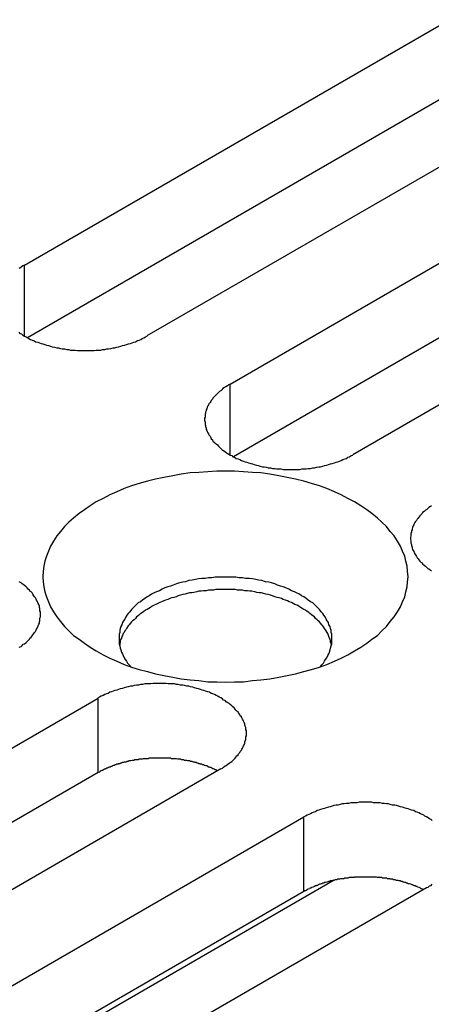
# Model space of a CAD drawing. Extents: x 0 to 2520, y 0 to 1782.
# Drawn here: x 1997 to 2004, y 1413 to 1430 of the extents above; entities that cross this region are included whole.
import ezdxf

# ---------------------------------------------------------------- set-up
doc = ezdxf.new("R2010")
doc.units = 0
doc.header["$LTSCALE"] = 6
doc.layers.add('VISIBLE__ISO_', color=7, linetype='CONTINUOUS')
doc.layers.add('VISIBLE_NARROW__ISO_', color=7, linetype='CONTINUOUS')

msp = doc.modelspace()

# ---------------------------------------------------------------- linework, layer by layer
at = {"layer": 'VISIBLE__ISO_'}
for p, q in [((1996.83, 1425.902), (2013.916, 1435.767)), ((2013.916, 1434.431), (1996.889, 1424.601)), ((2016.115, 1434.498), (1999.028, 1424.633)), ((2000.52, 1423.772), (2017.606, 1433.637)), ((2019.804, 1432.368), (2002.718, 1422.503)), ((2017.606, 1432.301), (2000.579, 1422.47)), ((1981.067, 1408.281), (1998.154, 1418.146)), ((1998.154, 1416.81), (1981.127, 1406.979)), ((2000.352, 1416.877), (1983.266, 1407.012)), ((1984.757, 1406.151), (2001.843, 1416.016)), ((2002.384, 1414.883), (1991.104, 1408.37)), ((2001.843, 1414.68), (1984.816, 1404.849)), ((2004.042, 1414.747), (1986.955, 1404.882))]:
    msp.add_line(p, q, dxfattribs=at)
for points in [[(1996.83, 1425.9, 0), (1996.8, 1425.89, 0), (1996.78, 1425.87, 0), (1996.75, 1425.85, 0), (1996.73, 1425.84, 0)], [(1996.73, 1424.7, 0), (1996.75, 1424.68, 0), (1996.78, 1424.67, 0), (1996.8, 1424.65, 0), (1996.83, 1424.63, 0), (1996.86, 1424.62, 0), (1996.89, 1424.6, 0), (1996.91, 1424.59, 0), (1996.94, 1424.57, 0), (1996.97, 1424.56, 0), (1997, 1424.55, 0), (1997.03, 1424.53, 0), (1997.07, 1424.52, 0), (1997.1, 1424.51, 0), (1997.13, 1424.5, 0), (1997.16, 1424.49, 0), (1997.2, 1424.48, 0), (1997.23, 1424.47, 0), (1997.26, 1424.46, 0), (1997.3, 1424.45, 0), (1997.33, 1424.44, 0), (1997.37, 1424.43, 0), (1997.41, 1424.42, 0), (1997.44, 1424.42, 0), (1997.48, 1424.41, 0), (1997.51, 1424.4, 0), (1997.55, 1424.4, 0), (1997.59, 1424.39, 0), (1997.63, 1424.39, 0), (1997.66, 1424.38, 0), (1997.7, 1424.38, 0), (1997.74, 1424.38, 0), (1997.78, 1424.37, 0), (1997.81, 1424.37, 0), (1997.85, 1424.37, 0), (1997.89, 1424.37, 0), (1997.93, 1424.37, 0), (1997.97, 1424.37, 0), (1998.01, 1424.37, 0), (1998.04, 1424.37, 0), (1998.08, 1424.37, 0), (1998.12, 1424.38, 0), (1998.16, 1424.38, 0), (1998.2, 1424.38, 0), (1998.23, 1424.39, 0), (1998.27, 1424.39, 0), (1998.31, 1424.4, 0), (1998.34, 1424.4, 0), (1998.38, 1424.41, 0), (1998.42, 1424.42, 0), (1998.45, 1424.42, 0), (1998.49, 1424.43, 0), (1998.52, 1424.44, 0), (1998.56, 1424.45, 0), (1998.59, 1424.46, 0), (1998.63, 1424.47, 0), (1998.66, 1424.48, 0), (1998.7, 1424.49, 0), (1998.73, 1424.5, 0), (1998.76, 1424.51, 0), (1998.79, 1424.52, 0), (1998.82, 1424.53, 0), (1998.86, 1424.55, 0), (1998.89, 1424.56, 0), (1998.92, 1424.57, 0), (1998.94, 1424.59, 0), (1998.97, 1424.6, 0), (1999, 1424.62, 0), (1999.03, 1424.63, 0)], [(2000.52, 1423.77, 0), (2000.49, 1423.76, 0), (2000.47, 1423.74, 0), (2000.44, 1423.72, 0), (2000.42, 1423.71, 0), (2000.39, 1423.69, 0), (2000.37, 1423.67, 0), (2000.35, 1423.65, 0), (2000.33, 1423.64, 0), (2000.31, 1423.62, 0), (2000.29, 1423.6, 0), (2000.27, 1423.58, 0), (2000.25, 1423.56, 0), (2000.23, 1423.54, 0), (2000.21, 1423.52, 0), (2000.2, 1423.5, 0), (2000.18, 1423.48, 0), (2000.17, 1423.46, 0), (2000.16, 1423.44, 0), (2000.14, 1423.42, 0), (2000.13, 1423.4, 0), (2000.12, 1423.38, 0), (2000.11, 1423.36, 0), (2000.1, 1423.33, 0), (2000.09, 1423.31, 0), (2000.09, 1423.29, 0), (2000.08, 1423.27, 0), (2000.08, 1423.25, 0), (2000.07, 1423.23, 0), (2000.07, 1423.2, 0), (2000.07, 1423.18, 0), (2000.06, 1423.16, 0), (2000.06, 1423.14, 0), (2000.06, 1423.12, 0), (2000.07, 1423.09, 0), (2000.07, 1423.07, 0), (2000.07, 1423.05, 0), (2000.08, 1423.03, 0), (2000.08, 1423.01, 0), (2000.09, 1422.98, 0), (2000.09, 1422.96, 0), (2000.1, 1422.94, 0), (2000.11, 1422.92, 0), (2000.12, 1422.9, 0), (2000.13, 1422.88, 0), (2000.14, 1422.86, 0), (2000.16, 1422.84, 0), (2000.17, 1422.81, 0), (2000.18, 1422.79, 0), (2000.2, 1422.77, 0), (2000.21, 1422.75, 0), (2000.23, 1422.73, 0), (2000.25, 1422.71, 0), (2000.27, 1422.7, 0), (2000.29, 1422.68, 0), (2000.31, 1422.66, 0), (2000.33, 1422.64, 0), (2000.35, 1422.62, 0), (2000.37, 1422.6, 0), (2000.39, 1422.59, 0), (2000.42, 1422.57, 0), (2000.44, 1422.55, 0), (2000.47, 1422.53, 0), (2000.49, 1422.52, 0), (2000.52, 1422.5, 0), (2000.55, 1422.49, 0), (2000.57, 1422.47, 0), (2000.6, 1422.46, 0), (2000.63, 1422.44, 0), (2000.66, 1422.43, 0), (2000.69, 1422.42, 0), (2000.72, 1422.4, 0), (2000.76, 1422.39, 0), (2000.79, 1422.38, 0), (2000.82, 1422.37, 0), (2000.85, 1422.36, 0), (2000.89, 1422.35, 0), (2000.92, 1422.34, 0), (2000.95, 1422.33, 0), (2000.99, 1422.32, 0), (2001.02, 1422.31, 0), (2001.06, 1422.3, 0), (2001.1, 1422.29, 0), (2001.13, 1422.29, 0), (2001.17, 1422.28, 0), (2001.2, 1422.27, 0), (2001.24, 1422.27, 0), (2001.28, 1422.26, 0), (2001.32, 1422.26, 0), (2001.35, 1422.25, 0), (2001.39, 1422.25, 0), (2001.43, 1422.25, 0), (2001.47, 1422.24, 0), (2001.5, 1422.24, 0), (2001.54, 1422.24, 0), (2001.58, 1422.24, 0), (2001.62, 1422.24, 0), (2001.66, 1422.24, 0), (2001.7, 1422.24, 0), (2001.73, 1422.24, 0), (2001.77, 1422.24, 0), (2001.81, 1422.25, 0), (2001.85, 1422.25, 0), (2001.88, 1422.25, 0), (2001.92, 1422.26, 0), (2001.96, 1422.26, 0), (2002, 1422.27, 0), (2002.03, 1422.27, 0), (2002.07, 1422.28, 0), (2002.11, 1422.29, 0), (2002.14, 1422.29, 0), (2002.18, 1422.3, 0), (2002.21, 1422.31, 0), (2002.25, 1422.32, 0), (2002.28, 1422.33, 0), (2002.32, 1422.34, 0), (2002.35, 1422.35, 0), (2002.39, 1422.36, 0), (2002.42, 1422.37, 0), (2002.45, 1422.38, 0), (2002.48, 1422.39, 0), (2002.51, 1422.4, 0), (2002.54, 1422.42, 0), (2002.58, 1422.43, 0), (2002.61, 1422.44, 0), (2002.63, 1422.46, 0), (2002.66, 1422.47, 0), (2002.69, 1422.49, 0), (2002.72, 1422.5, 0)], [(2003.71, 1420.32, 0), (2003.7, 1420.42, 0), (2003.69, 1420.51, 0), (2003.67, 1420.6, 0), (2003.65, 1420.69, 0), (2003.61, 1420.78, 0), (2003.57, 1420.87, 0), (2003.52, 1420.96, 0), (2003.46, 1421.05, 0), (2003.39, 1421.13, 0), (2003.32, 1421.22, 0), (2003.24, 1421.3, 0), (2003.16, 1421.37, 0), (2003.06, 1421.45, 0), (2002.97, 1421.52, 0), (2002.86, 1421.59, 0), (2002.75, 1421.66, 0), (2002.63, 1421.72, 0), (2002.51, 1421.79, 0), (2002.39, 1421.84, 0), (2002.25, 1421.9, 0), (2002.12, 1421.95, 0), (2001.98, 1421.99, 0), (2001.84, 1422.03, 0), (2001.69, 1422.07, 0), (2001.54, 1422.1, 0), (2001.39, 1422.13, 0), (2001.23, 1422.16, 0), (2001.07, 1422.18, 0), (2000.92, 1422.19, 0), (2000.76, 1422.2, 0), (2000.6, 1422.21, 0), (2000.44, 1422.21, 0), (2000.28, 1422.21, 0), (2000.12, 1422.2, 0), (1999.96, 1422.19, 0), (1999.8, 1422.18, 0), (1999.64, 1422.16, 0), (1999.49, 1422.13, 0), (1999.33, 1422.1, 0), (1999.18, 1422.07, 0), (1999.04, 1422.03, 0), (1998.89, 1421.99, 0), (1998.75, 1421.95, 0), (1998.62, 1421.9, 0), (1998.49, 1421.84, 0), (1998.36, 1421.79, 0), (1998.24, 1421.72, 0), (1998.12, 1421.66, 0), (1998.01, 1421.59, 0), (1997.91, 1421.52, 0), (1997.81, 1421.45, 0), (1997.71, 1421.37, 0), (1997.63, 1421.3, 0), (1997.55, 1421.22, 0), (1997.48, 1421.13, 0), (1997.41, 1421.05, 0), (1997.35, 1420.96, 0), (1997.3, 1420.87, 0), (1997.26, 1420.78, 0), (1997.23, 1420.69, 0), (1997.2, 1420.6, 0), (1997.18, 1420.51, 0), (1997.17, 1420.42, 0), (1997.16, 1420.32, 0), (1997.17, 1420.23, 0), (1997.18, 1420.14, 0), (1997.2, 1420.05, 0), (1997.23, 1419.96, 0), (1997.26, 1419.87, 0), (1997.3, 1419.78, 0), (1997.35, 1419.69, 0), (1997.41, 1419.6, 0), (1997.48, 1419.52, 0), (1997.55, 1419.43, 0), (1997.63, 1419.35, 0), (1997.71, 1419.27, 0), (1997.81, 1419.2, 0), (1997.91, 1419.13, 0), (1998.01, 1419.06, 0), (1998.12, 1418.99, 0), (1998.24, 1418.92, 0), (1998.36, 1418.86, 0), (1998.49, 1418.81, 0), (1998.62, 1418.75, 0), (1998.75, 1418.7, 0), (1998.89, 1418.66, 0), (1999.04, 1418.62, 0), (1999.18, 1418.58, 0), (1999.33, 1418.55, 0), (1999.49, 1418.52, 0), (1999.64, 1418.49, 0), (1999.8, 1418.47, 0), (1999.96, 1418.46, 0), (2000.12, 1418.44, 0), (2000.28, 1418.44, 0), (2000.44, 1418.43, 0), (2000.6, 1418.44, 0), (2000.76, 1418.44, 0), (2000.92, 1418.46, 0), (2001.07, 1418.47, 0), (2001.23, 1418.49, 0), (2001.39, 1418.52, 0), (2001.54, 1418.55, 0), (2001.69, 1418.58, 0), (2001.84, 1418.62, 0), (2001.98, 1418.66, 0), (2002.12, 1418.7, 0), (2002.25, 1418.75, 0), (2002.39, 1418.81, 0), (2002.51, 1418.86, 0), (2002.63, 1418.92, 0), (2002.75, 1418.99, 0), (2002.86, 1419.06, 0), (2002.97, 1419.13, 0), (2003.06, 1419.2, 0), (2003.16, 1419.27, 0), (2003.24, 1419.35, 0), (2003.32, 1419.43, 0), (2003.39, 1419.52, 0), (2003.46, 1419.6, 0), (2003.52, 1419.69, 0), (2003.57, 1419.78, 0), (2003.61, 1419.87, 0), (2003.65, 1419.96, 0), (2003.67, 1420.05, 0), (2003.69, 1420.14, 0), (2003.7, 1420.23, 0), (2003.71, 1420.32, 0)], [(2004.13, 1421.59, 0), (2004.11, 1421.58, 0), (2004.08, 1421.56, 0), (2004.06, 1421.54, 0), (2004.04, 1421.52, 0), (2004.02, 1421.51, 0), (2004, 1421.49, 0), (2003.97, 1421.47, 0), (2003.96, 1421.45, 0), (2003.94, 1421.43, 0), (2003.92, 1421.41, 0), (2003.9, 1421.39, 0), (2003.89, 1421.37, 0), (2003.87, 1421.35, 0), (2003.86, 1421.33, 0), (2003.84, 1421.31, 0), (2003.83, 1421.29, 0), (2003.82, 1421.27, 0), (2003.81, 1421.25, 0), (2003.8, 1421.23, 0), (2003.79, 1421.2, 0), (2003.78, 1421.18, 0), (2003.78, 1421.16, 0), (2003.77, 1421.14, 0), (2003.77, 1421.12, 0), (2003.76, 1421.1, 0), (2003.76, 1421.07, 0), (2003.76, 1421.05, 0), (2003.75, 1421.03, 0), (2003.75, 1421.01, 0), (2003.75, 1420.99, 0), (2003.76, 1420.96, 0), (2003.76, 1420.94, 0), (2003.76, 1420.92, 0), (2003.77, 1420.9, 0), (2003.77, 1420.88, 0), (2003.78, 1420.85, 0), (2003.78, 1420.83, 0), (2003.79, 1420.81, 0), (2003.8, 1420.79, 0), (2003.81, 1420.77, 0), (2003.82, 1420.75, 0), (2003.83, 1420.73, 0), (2003.84, 1420.71, 0), (2003.86, 1420.68, 0), (2003.87, 1420.66, 0), (2003.89, 1420.64, 0), (2003.9, 1420.62, 0), (2003.92, 1420.6, 0), (2003.94, 1420.58, 0), (2003.96, 1420.57, 0), (2003.97, 1420.55, 0), (2004, 1420.53, 0), (2004.02, 1420.51, 0), (2004.04, 1420.49, 0), (2004.06, 1420.47, 0), (2004.08, 1420.46, 0), (2004.11, 1420.44, 0), (2004.13, 1420.42, 0)], [(1996.74, 1419.06, 0), (1996.77, 1419.07, 0), (1996.79, 1419.09, 0), (1996.81, 1419.11, 0), (1996.83, 1419.12, 0), (1996.86, 1419.14, 0), (1996.88, 1419.16, 0), (1996.9, 1419.18, 0), (1996.92, 1419.2, 0), (1996.93, 1419.22, 0), (1996.95, 1419.24, 0), (1996.97, 1419.26, 0), (1996.98, 1419.28, 0), (1997, 1419.3, 0), (1997.01, 1419.32, 0), (1997.03, 1419.34, 0), (1997.04, 1419.36, 0), (1997.05, 1419.38, 0), (1997.06, 1419.4, 0), (1997.07, 1419.42, 0), (1997.08, 1419.44, 0), (1997.09, 1419.47, 0), (1997.1, 1419.49, 0), (1997.1, 1419.51, 0), (1997.11, 1419.53, 0), (1997.11, 1419.55, 0), (1997.11, 1419.58, 0), (1997.12, 1419.6, 0), (1997.12, 1419.62, 0), (1997.12, 1419.64, 0), (1997.12, 1419.66, 0), (1997.12, 1419.69, 0), (1997.11, 1419.71, 0), (1997.11, 1419.73, 0), (1997.11, 1419.75, 0), (1997.1, 1419.77, 0), (1997.1, 1419.79, 0), (1997.09, 1419.82, 0), (1997.08, 1419.84, 0), (1997.07, 1419.86, 0), (1997.06, 1419.88, 0), (1997.05, 1419.9, 0), (1997.04, 1419.92, 0), (1997.03, 1419.94, 0), (1997.01, 1419.96, 0), (1997, 1419.98, 0), (1996.98, 1420.01, 0), (1996.97, 1420.03, 0), (1996.95, 1420.05, 0), (1996.93, 1420.06, 0), (1996.92, 1420.08, 0), (1996.9, 1420.1, 0), (1996.88, 1420.12, 0), (1996.86, 1420.14, 0), (1996.83, 1420.16, 0), (1996.81, 1420.18, 0), (1996.79, 1420.19, 0), (1996.77, 1420.21, 0), (1996.74, 1420.23, 0)], [(2002.14, 1418.71, 0), (2002.16, 1418.74, 0), (2002.19, 1418.77, 0), (2002.21, 1418.81, 0), (2002.23, 1418.84, 0), (2002.25, 1418.87, 0), (2002.27, 1418.91, 0), (2002.29, 1418.94, 0), (2002.3, 1418.97, 0), (2002.31, 1419.01, 0), (2002.32, 1419.04, 0), (2002.33, 1419.08, 0), (2002.34, 1419.11, 0), (2002.34, 1419.15, 0), (2002.34, 1419.18, 0), (2002.34, 1419.22, 0), (2002.34, 1419.25, 0), (2002.34, 1419.29, 0), (2002.33, 1419.32, 0), (2002.33, 1419.36, 0), (2002.32, 1419.39, 0), (2002.31, 1419.43, 0), (2002.29, 1419.46, 0), (2002.28, 1419.5, 0), (2002.26, 1419.53, 0), (2002.24, 1419.56, 0), (2002.22, 1419.6, 0), (2002.2, 1419.63, 0), (2002.18, 1419.66, 0), (2002.15, 1419.69, 0), (2002.12, 1419.73, 0), (2002.09, 1419.76, 0), (2002.06, 1419.79, 0), (2002.03, 1419.82, 0), (2002, 1419.85, 0), (2001.96, 1419.87, 0), (2001.92, 1419.9, 0), (2001.88, 1419.93, 0), (2001.84, 1419.96, 0), (2001.8, 1419.98, 0), (2001.76, 1420.01, 0), (2001.71, 1420.03, 0), (2001.67, 1420.05, 0), (2001.62, 1420.07, 0), (2001.57, 1420.1, 0), (2001.52, 1420.12, 0), (2001.47, 1420.14, 0), (2001.42, 1420.15, 0), (2001.37, 1420.17, 0), (2001.32, 1420.19, 0), (2001.26, 1420.21, 0), (2001.21, 1420.22, 0), (2001.15, 1420.23, 0), (2001.09, 1420.25, 0), (2001.03, 1420.26, 0), (2000.98, 1420.27, 0), (2000.92, 1420.28, 0), (2000.86, 1420.29, 0), (2000.8, 1420.29, 0), (2000.74, 1420.3, 0), (2000.68, 1420.3, 0), (2000.62, 1420.31, 0), (2000.56, 1420.31, 0), (2000.5, 1420.31, 0), (2000.44, 1420.31, 0), (2000.37, 1420.31, 0), (2000.31, 1420.31, 0), (2000.25, 1420.31, 0), (2000.19, 1420.3, 0), (2000.13, 1420.3, 0), (2000.07, 1420.29, 0), (2000.01, 1420.29, 0), (1999.95, 1420.28, 0), (1999.9, 1420.27, 0), (1999.84, 1420.26, 0), (1999.78, 1420.25, 0), (1999.72, 1420.23, 0), (1999.67, 1420.22, 0), (1999.61, 1420.21, 0), (1999.56, 1420.19, 0), (1999.5, 1420.17, 0), (1999.45, 1420.15, 0), (1999.4, 1420.14, 0), (1999.35, 1420.12, 0), (1999.3, 1420.1, 0), (1999.25, 1420.07, 0), (1999.2, 1420.05, 0), (1999.16, 1420.03, 0), (1999.11, 1420.01, 0), (1999.07, 1419.98, 0), (1999.03, 1419.96, 0), (1998.99, 1419.93, 0), (1998.95, 1419.9, 0), (1998.91, 1419.87, 0), (1998.87, 1419.85, 0), (1998.84, 1419.82, 0), (1998.81, 1419.79, 0), (1998.78, 1419.76, 0), (1998.75, 1419.73, 0), (1998.72, 1419.69, 0), (1998.69, 1419.66, 0), (1998.67, 1419.63, 0), (1998.65, 1419.6, 0), (1998.63, 1419.56, 0), (1998.61, 1419.53, 0), (1998.59, 1419.5, 0), (1998.58, 1419.46, 0), (1998.56, 1419.43, 0), (1998.55, 1419.39, 0), (1998.54, 1419.36, 0), (1998.54, 1419.32, 0), (1998.53, 1419.29, 0), (1998.53, 1419.25, 0), (1998.53, 1419.22, 0), (1998.53, 1419.18, 0), (1998.53, 1419.15, 0), (1998.53, 1419.11, 0), (1998.54, 1419.08, 0), (1998.55, 1419.04, 0), (1998.56, 1419.01, 0), (1998.57, 1418.97, 0), (1998.59, 1418.94, 0), (1998.6, 1418.91, 0), (1998.62, 1418.87, 0), (1998.64, 1418.84, 0), (1998.66, 1418.81, 0), (1998.68, 1418.77, 0), (1998.71, 1418.74, 0), (1998.74, 1418.71, 0)], [(2002.34, 1419.1, 0), (2002.33, 1419.12, 0), (2002.32, 1419.15, 0), (2002.32, 1419.17, 0), (2002.31, 1419.2, 0), (2002.3, 1419.22, 0), (2002.29, 1419.25, 0), (2002.28, 1419.27, 0), (2002.27, 1419.3, 0), (2002.26, 1419.32, 0), (2002.24, 1419.35, 0), (2002.23, 1419.37, 0), (2002.21, 1419.39, 0), (2002.19, 1419.42, 0), (2002.18, 1419.44, 0), (2002.16, 1419.46, 0), (2002.14, 1419.49, 0), (2002.12, 1419.51, 0), (2002.1, 1419.53, 0), (2002.08, 1419.55, 0), (2002.05, 1419.57, 0), (2002.03, 1419.6, 0), (2002, 1419.62, 0), (2001.98, 1419.64, 0), (2001.95, 1419.66, 0), (2001.93, 1419.68, 0), (2001.9, 1419.7, 0), (2001.87, 1419.72, 0), (2001.84, 1419.73, 0), (2001.81, 1419.75, 0), (2001.78, 1419.77, 0), (2001.75, 1419.79, 0), (2001.72, 1419.81, 0), (2001.68, 1419.82, 0), (2001.65, 1419.84, 0), (2001.62, 1419.86, 0), (2001.58, 1419.87, 0), (2001.55, 1419.89, 0), (2001.51, 1419.9, 0), (2001.47, 1419.91, 0), (2001.44, 1419.93, 0), (2001.4, 1419.94, 0), (2001.36, 1419.95, 0), (2001.32, 1419.96, 0), (2001.28, 1419.98, 0), (2001.24, 1419.99, 0), (2001.2, 1420, 0), (2001.16, 1420.01, 0), (2001.12, 1420.02, 0), (2001.08, 1420.03, 0), (2001.04, 1420.03, 0), (2001, 1420.04, 0), (2000.96, 1420.05, 0), (2000.91, 1420.06, 0), (2000.87, 1420.06, 0), (2000.83, 1420.07, 0), (2000.78, 1420.07, 0), (2000.74, 1420.08, 0), (2000.7, 1420.08, 0), (2000.65, 1420.08, 0), (2000.61, 1420.09, 0), (2000.57, 1420.09, 0), (2000.52, 1420.09, 0), (2000.48, 1420.09, 0), (2000.44, 1420.09, 0), (2000.39, 1420.09, 0), (2000.35, 1420.09, 0), (2000.3, 1420.09, 0), (2000.26, 1420.09, 0), (2000.22, 1420.08, 0), (2000.17, 1420.08, 0), (2000.13, 1420.08, 0), (2000.09, 1420.07, 0), (2000.04, 1420.07, 0), (2000, 1420.06, 0), (1999.96, 1420.06, 0), (1999.92, 1420.05, 0), (1999.87, 1420.04, 0), (1999.83, 1420.03, 0), (1999.79, 1420.03, 0), (1999.75, 1420.02, 0), (1999.71, 1420.01, 0), (1999.67, 1420, 0), (1999.63, 1419.99, 0), (1999.59, 1419.98, 0), (1999.55, 1419.96, 0), (1999.51, 1419.95, 0), (1999.47, 1419.94, 0), (1999.44, 1419.93, 0), (1999.4, 1419.91, 0), (1999.36, 1419.9, 0), (1999.33, 1419.89, 0), (1999.29, 1419.87, 0), (1999.26, 1419.86, 0), (1999.22, 1419.84, 0), (1999.19, 1419.82, 0), (1999.16, 1419.81, 0), (1999.12, 1419.79, 0), (1999.09, 1419.77, 0), (1999.06, 1419.75, 0), (1999.03, 1419.73, 0), (1999, 1419.72, 0), (1998.97, 1419.7, 0), (1998.95, 1419.68, 0), (1998.92, 1419.66, 0), (1998.89, 1419.64, 0), (1998.87, 1419.62, 0), (1998.84, 1419.6, 0), (1998.82, 1419.57, 0), (1998.8, 1419.55, 0), (1998.77, 1419.53, 0), (1998.75, 1419.51, 0), (1998.73, 1419.49, 0), (1998.71, 1419.46, 0), (1998.69, 1419.44, 0), (1998.68, 1419.42, 0), (1998.66, 1419.39, 0), (1998.65, 1419.37, 0), (1998.63, 1419.35, 0), (1998.62, 1419.32, 0), (1998.6, 1419.3, 0), (1998.59, 1419.27, 0), (1998.58, 1419.25, 0), (1998.57, 1419.22, 0), (1998.56, 1419.2, 0), (1998.55, 1419.17, 0), (1998.55, 1419.15, 0), (1998.54, 1419.12, 0), (1998.54, 1419.1, 0)], [(2000.35, 1416.88, 0), (2000.38, 1416.89, 0), (2000.4, 1416.91, 0), (2000.43, 1416.93, 0), (2000.45, 1416.94, 0), (2000.48, 1416.96, 0), (2000.5, 1416.98, 0), (2000.52, 1416.99, 0), (2000.55, 1417.01, 0), (2000.57, 1417.03, 0), (2000.59, 1417.05, 0), (2000.61, 1417.07, 0), (2000.62, 1417.09, 0), (2000.64, 1417.11, 0), (2000.66, 1417.13, 0), (2000.67, 1417.15, 0), (2000.69, 1417.17, 0), (2000.7, 1417.19, 0), (2000.72, 1417.21, 0), (2000.73, 1417.23, 0), (2000.74, 1417.25, 0), (2000.75, 1417.27, 0), (2000.76, 1417.29, 0), (2000.77, 1417.31, 0), (2000.78, 1417.34, 0), (2000.78, 1417.36, 0), (2000.79, 1417.38, 0), (2000.8, 1417.4, 0), (2000.8, 1417.42, 0), (2000.8, 1417.45, 0), (2000.81, 1417.47, 0), (2000.81, 1417.49, 0), (2000.81, 1417.51, 0), (2000.81, 1417.53, 0), (2000.81, 1417.56, 0), (2000.8, 1417.58, 0), (2000.8, 1417.6, 0), (2000.8, 1417.62, 0), (2000.79, 1417.64, 0), (2000.78, 1417.66, 0), (2000.78, 1417.69, 0), (2000.77, 1417.71, 0), (2000.76, 1417.73, 0), (2000.75, 1417.75, 0), (2000.74, 1417.77, 0), (2000.73, 1417.79, 0), (2000.72, 1417.81, 0), (2000.7, 1417.83, 0), (2000.69, 1417.85, 0), (2000.67, 1417.88, 0), (2000.66, 1417.9, 0), (2000.64, 1417.91, 0), (2000.62, 1417.93, 0), (2000.61, 1417.95, 0), (2000.59, 1417.97, 0), (2000.57, 1417.99, 0), (2000.55, 1418.01, 0), (2000.52, 1418.03, 0), (2000.5, 1418.05, 0), (2000.48, 1418.06, 0), (2000.45, 1418.08, 0), (2000.43, 1418.1, 0), (2000.4, 1418.11, 0), (2000.38, 1418.13, 0), (2000.35, 1418.15, 0), (2000.32, 1418.16, 0), (2000.3, 1418.18, 0), (2000.27, 1418.19, 0), (2000.24, 1418.21, 0), (2000.21, 1418.22, 0), (2000.18, 1418.23, 0), (2000.15, 1418.25, 0), (2000.12, 1418.26, 0), (2000.08, 1418.27, 0), (2000.05, 1418.28, 0), (2000.02, 1418.29, 0), (1999.99, 1418.3, 0), (1999.95, 1418.31, 0), (1999.92, 1418.32, 0), (1999.88, 1418.33, 0), (1999.85, 1418.34, 0), (1999.81, 1418.35, 0), (1999.78, 1418.36, 0), (1999.74, 1418.36, 0), (1999.7, 1418.37, 0), (1999.67, 1418.38, 0), (1999.63, 1418.38, 0), (1999.59, 1418.39, 0), (1999.56, 1418.39, 0), (1999.52, 1418.4, 0), (1999.48, 1418.4, 0), (1999.44, 1418.4, 0), (1999.41, 1418.4, 0), (1999.37, 1418.41, 0), (1999.33, 1418.41, 0), (1999.29, 1418.41, 0), (1999.25, 1418.41, 0), (1999.21, 1418.41, 0), (1999.18, 1418.41, 0), (1999.14, 1418.41, 0), (1999.1, 1418.4, 0), (1999.06, 1418.4, 0), (1999.02, 1418.4, 0), (1998.99, 1418.4, 0), (1998.95, 1418.39, 0), (1998.91, 1418.39, 0), (1998.88, 1418.38, 0), (1998.84, 1418.38, 0), (1998.8, 1418.37, 0), (1998.77, 1418.36, 0), (1998.73, 1418.36, 0), (1998.69, 1418.35, 0), (1998.66, 1418.34, 0), (1998.62, 1418.33, 0), (1998.59, 1418.32, 0), (1998.55, 1418.31, 0), (1998.52, 1418.3, 0), (1998.49, 1418.29, 0), (1998.45, 1418.28, 0), (1998.42, 1418.27, 0), (1998.39, 1418.26, 0), (1998.36, 1418.25, 0), (1998.33, 1418.23, 0), (1998.3, 1418.22, 0), (1998.27, 1418.21, 0), (1998.24, 1418.19, 0), (1998.21, 1418.18, 0), (1998.18, 1418.16, 0), (1998.15, 1418.15, 0)], [(2000.29, 1416.84, 0), (2000.28, 1416.85, 0), (2000.27, 1416.86, 0), (2000.25, 1416.86, 0), (2000.24, 1416.87, 0), (2000.22, 1416.88, 0), (2000.21, 1416.88, 0), (2000.19, 1416.89, 0), (2000.18, 1416.9, 0), (2000.16, 1416.9, 0), (2000.15, 1416.91, 0), (2000.13, 1416.91, 0), (2000.12, 1416.92, 0), (2000.1, 1416.93, 0), (2000.09, 1416.93, 0), (2000.07, 1416.94, 0), (2000.06, 1416.94, 0), (2000.04, 1416.95, 0), (2000.02, 1416.95, 0), (2000.01, 1416.96, 0), (1999.99, 1416.96, 0), (1999.98, 1416.97, 0), (1999.96, 1416.97, 0), (1999.94, 1416.98, 0), (1999.93, 1416.98, 0), (1999.91, 1416.99, 0), (1999.89, 1416.99, 0), (1999.88, 1417, 0), (1999.86, 1417, 0), (1999.84, 1417.01, 0), (1999.83, 1417.01, 0), (1999.81, 1417.01, 0), (1999.79, 1417.02, 0), (1999.77, 1417.02, 0), (1999.76, 1417.02, 0), (1999.74, 1417.03, 0), (1999.72, 1417.03, 0), (1999.7, 1417.03, 0), (1999.69, 1417.04, 0), (1999.67, 1417.04, 0), (1999.65, 1417.04, 0), (1999.63, 1417.05, 0), (1999.61, 1417.05, 0), (1999.6, 1417.05, 0), (1999.58, 1417.05, 0), (1999.56, 1417.06, 0), (1999.54, 1417.06, 0), (1999.52, 1417.06, 0), (1999.51, 1417.06, 0), (1999.49, 1417.06, 0), (1999.47, 1417.06, 0), (1999.45, 1417.07, 0), (1999.43, 1417.07, 0), (1999.41, 1417.07, 0), (1999.4, 1417.07, 0), (1999.38, 1417.07, 0), (1999.36, 1417.07, 0), (1999.34, 1417.07, 0), (1999.32, 1417.07, 0), (1999.3, 1417.07, 0), (1999.29, 1417.07, 0), (1999.27, 1417.07, 0), (1999.25, 1417.07, 0), (1999.23, 1417.07, 0), (1999.21, 1417.07, 0), (1999.19, 1417.07, 0), (1999.18, 1417.07, 0), (1999.16, 1417.07, 0), (1999.14, 1417.07, 0), (1999.12, 1417.07, 0), (1999.1, 1417.07, 0), (1999.08, 1417.07, 0), (1999.06, 1417.07, 0), (1999.05, 1417.06, 0), (1999.03, 1417.06, 0), (1999.01, 1417.06, 0), (1998.99, 1417.06, 0), (1998.97, 1417.06, 0), (1998.96, 1417.06, 0), (1998.94, 1417.05, 0), (1998.92, 1417.05, 0), (1998.9, 1417.05, 0), (1998.88, 1417.05, 0), (1998.87, 1417.04, 0), (1998.85, 1417.04, 0), (1998.83, 1417.04, 0), (1998.81, 1417.04, 0), (1998.79, 1417.03, 0), (1998.78, 1417.03, 0), (1998.76, 1417.03, 0), (1998.74, 1417.02, 0), (1998.72, 1417.02, 0), (1998.71, 1417.02, 0), (1998.69, 1417.01, 0), (1998.67, 1417.01, 0), (1998.66, 1417, 0), (1998.64, 1417, 0), (1998.62, 1417, 0), (1998.61, 1416.99, 0), (1998.59, 1416.99, 0), (1998.57, 1416.98, 0), (1998.56, 1416.98, 0), (1998.54, 1416.97, 0), (1998.52, 1416.97, 0), (1998.51, 1416.96, 0), (1998.49, 1416.96, 0), (1998.47, 1416.95, 0), (1998.46, 1416.95, 0), (1998.44, 1416.94, 0), (1998.43, 1416.94, 0), (1998.41, 1416.93, 0), (1998.4, 1416.92, 0), (1998.38, 1416.92, 0), (1998.37, 1416.91, 0), (1998.35, 1416.91, 0), (1998.34, 1416.9, 0), (1998.32, 1416.89, 0), (1998.31, 1416.89, 0), (1998.29, 1416.88, 0), (1998.28, 1416.87, 0), (1998.26, 1416.87, 0), (1998.25, 1416.86, 0), (1998.23, 1416.85, 0), (1998.22, 1416.85, 0), (1998.21, 1416.84, 0), (1998.19, 1416.83, 0), (1998.18, 1416.82, 0), (1998.17, 1416.82, 0), (1998.15, 1416.81, 0)], [(2004.14, 1415.95, 0), (2004.12, 1415.97, 0), (2004.09, 1415.98, 0), (2004.07, 1416, 0), (2004.04, 1416.02, 0), (2004.01, 1416.03, 0), (2003.99, 1416.05, 0), (2003.96, 1416.06, 0), (2003.93, 1416.07, 0), (2003.9, 1416.09, 0), (2003.87, 1416.1, 0), (2003.84, 1416.11, 0), (2003.81, 1416.13, 0), (2003.77, 1416.14, 0), (2003.74, 1416.15, 0), (2003.71, 1416.16, 0), (2003.68, 1416.17, 0), (2003.64, 1416.18, 0), (2003.61, 1416.19, 0), (2003.57, 1416.2, 0), (2003.54, 1416.21, 0), (2003.5, 1416.22, 0), (2003.47, 1416.23, 0), (2003.43, 1416.23, 0), (2003.39, 1416.24, 0), (2003.36, 1416.25, 0), (2003.32, 1416.25, 0), (2003.28, 1416.26, 0), (2003.25, 1416.26, 0), (2003.21, 1416.27, 0), (2003.17, 1416.27, 0), (2003.13, 1416.27, 0), (2003.09, 1416.27, 0), (2003.06, 1416.28, 0), (2003.02, 1416.28, 0), (2002.98, 1416.28, 0), (2002.94, 1416.28, 0), (2002.9, 1416.28, 0), (2002.87, 1416.28, 0), (2002.83, 1416.28, 0), (2002.79, 1416.27, 0), (2002.75, 1416.27, 0), (2002.71, 1416.27, 0), (2002.68, 1416.27, 0), (2002.64, 1416.26, 0), (2002.6, 1416.26, 0), (2002.56, 1416.25, 0), (2002.53, 1416.25, 0), (2002.49, 1416.24, 0), (2002.45, 1416.23, 0), (2002.42, 1416.23, 0), (2002.38, 1416.22, 0), (2002.35, 1416.21, 0), (2002.31, 1416.2, 0), (2002.28, 1416.19, 0), (2002.24, 1416.18, 0), (2002.21, 1416.17, 0), (2002.18, 1416.16, 0), (2002.14, 1416.15, 0), (2002.11, 1416.14, 0), (2002.08, 1416.13, 0), (2002.05, 1416.11, 0), (2002.02, 1416.1, 0), (2001.99, 1416.09, 0), (2001.96, 1416.07, 0), (2001.93, 1416.06, 0), (2001.9, 1416.05, 0), (2001.87, 1416.03, 0), (2001.84, 1416.02, 0)], [(2003.98, 1414.71, 0), (2003.97, 1414.72, 0), (2003.95, 1414.73, 0), (2003.94, 1414.73, 0), (2003.93, 1414.74, 0), (2003.91, 1414.75, 0), (2003.9, 1414.75, 0), (2003.88, 1414.76, 0), (2003.87, 1414.77, 0), (2003.85, 1414.77, 0), (2003.84, 1414.78, 0), (2003.82, 1414.78, 0), (2003.81, 1414.79, 0), (2003.79, 1414.8, 0), (2003.78, 1414.8, 0), (2003.76, 1414.81, 0), (2003.75, 1414.81, 0), (2003.73, 1414.82, 0), (2003.71, 1414.82, 0), (2003.7, 1414.83, 0), (2003.68, 1414.83, 0), (2003.67, 1414.84, 0), (2003.65, 1414.84, 0), (2003.63, 1414.85, 0), (2003.62, 1414.85, 0), (2003.6, 1414.86, 0), (2003.58, 1414.86, 0), (2003.57, 1414.87, 0), (2003.55, 1414.87, 0), (2003.53, 1414.88, 0), (2003.51, 1414.88, 0), (2003.5, 1414.88, 0), (2003.48, 1414.89, 0), (2003.46, 1414.89, 0), (2003.45, 1414.89, 0), (2003.43, 1414.9, 0), (2003.41, 1414.9, 0), (2003.39, 1414.9, 0), (2003.38, 1414.91, 0), (2003.36, 1414.91, 0), (2003.34, 1414.91, 0), (2003.32, 1414.92, 0), (2003.3, 1414.92, 0), (2003.29, 1414.92, 0), (2003.27, 1414.92, 0), (2003.25, 1414.92, 0), (2003.23, 1414.93, 0), (2003.21, 1414.93, 0), (2003.2, 1414.93, 0), (2003.18, 1414.93, 0), (2003.16, 1414.93, 0), (2003.14, 1414.94, 0), (2003.12, 1414.94, 0), (2003.1, 1414.94, 0), (2003.09, 1414.94, 0), (2003.07, 1414.94, 0), (2003.05, 1414.94, 0), (2003.03, 1414.94, 0), (2003.01, 1414.94, 0), (2002.99, 1414.94, 0), (2002.98, 1414.94, 0), (2002.96, 1414.94, 0), (2002.94, 1414.94, 0), (2002.92, 1414.94, 0), (2002.9, 1414.94, 0), (2002.88, 1414.94, 0), (2002.86, 1414.94, 0), (2002.85, 1414.94, 0), (2002.83, 1414.94, 0), (2002.81, 1414.94, 0), (2002.79, 1414.94, 0), (2002.77, 1414.94, 0), (2002.75, 1414.94, 0), (2002.74, 1414.93, 0), (2002.72, 1414.93, 0), (2002.7, 1414.93, 0), (2002.68, 1414.93, 0), (2002.66, 1414.93, 0), (2002.65, 1414.93, 0), (2002.63, 1414.92, 0), (2002.61, 1414.92, 0), (2002.59, 1414.92, 0), (2002.57, 1414.92, 0), (2002.56, 1414.91, 0), (2002.54, 1414.91, 0), (2002.52, 1414.91, 0), (2002.5, 1414.91, 0), (2002.48, 1414.9, 0), (2002.47, 1414.9, 0), (2002.45, 1414.9, 0), (2002.43, 1414.89, 0), (2002.41, 1414.89, 0), (2002.4, 1414.89, 0), (2002.38, 1414.88, 0), (2002.36, 1414.88, 0), (2002.35, 1414.87, 0), (2002.33, 1414.87, 0), (2002.31, 1414.87, 0), (2002.3, 1414.86, 0), (2002.28, 1414.86, 0), (2002.26, 1414.85, 0), (2002.25, 1414.85, 0), (2002.23, 1414.84, 0), (2002.21, 1414.84, 0), (2002.2, 1414.83, 0), (2002.18, 1414.83, 0), (2002.16, 1414.82, 0), (2002.15, 1414.82, 0), (2002.13, 1414.81, 0), (2002.12, 1414.81, 0), (2002.1, 1414.8, 0), (2002.09, 1414.79, 0), (2002.07, 1414.79, 0), (2002.06, 1414.78, 0), (2002.04, 1414.78, 0), (2002.03, 1414.77, 0), (2002.01, 1414.76, 0), (2002, 1414.76, 0), (2001.98, 1414.75, 0), (2001.97, 1414.74, 0), (2001.95, 1414.74, 0), (2001.94, 1414.73, 0), (2001.92, 1414.72, 0), (2001.91, 1414.72, 0), (2001.9, 1414.71, 0), (2001.88, 1414.7, 0), (2001.87, 1414.69, 0), (2001.86, 1414.69, 0), (2001.84, 1414.68, 0)], [(2004.04, 1414.75, 0), (2004.07, 1414.76, 0), (2004.09, 1414.78, 0), (2004.12, 1414.79, 0), (2004.14, 1414.81, 0)]]:
    msp.add_polyline3d(points, dxfattribs=at)
at = {"layer": 'VISIBLE_NARROW__ISO_'}
for p, q in [((1996.83, 1424.633), (1996.83, 1425.902)), ((2000.52, 1422.503), (2000.52, 1423.772)), ((1998.154, 1416.81), (1998.154, 1418.146)), ((2001.843, 1414.68), (2001.843, 1416.016))]:
    msp.add_line(p, q, dxfattribs=at)

doc.saveas('drawing.dxf')
